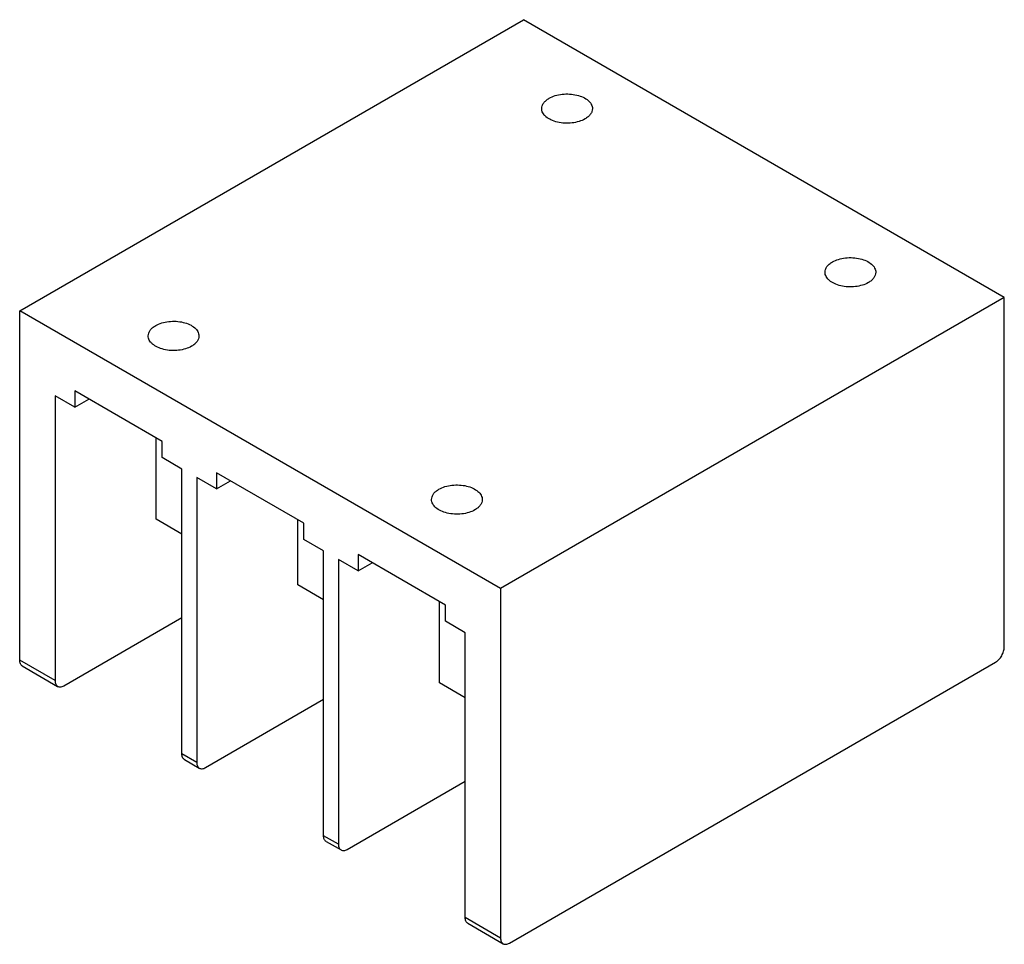
# Model space of a CAD drawing. Units: millimetres. Extents: x 15 to 116, y 44 to 139.
import ezdxf

# ---------------------------------------------------------------- set-up
doc = ezdxf.new("R2010")
doc.units = ezdxf.units.MM
doc.header["$LTSCALE"] = 11.897866
doc.layers.get('0').update_dxf_attribs({"linetype": 'CONTINUOUS'})

msp = doc.modelspace()

# ---------------------------------------------------------------- linework, layer by layer
at = {"color": 7, "linetype": 'CONTINUOUS'}
for p, q in [((14.97, 109.06), (66.7, 138.93)), ((116.09, 110.41), (66.7, 138.93)), ((116.09, 110.41), (64.36, 80.55)), ((116.09, 74.53), (116.09, 110.41)), ((14.97, 73.19), (14.97, 109.06)), ((64.36, 80.55), (14.97, 109.06)), ((18.61, 100.33), (18.61, 71.09)), ((20.63, 99.16), (18.61, 100.33)), ((20.63, 100.82), (20.63, 99.16)), ((29.61, 95.64), (20.63, 100.82)), ((20.63, 99.16), (22.07, 99.99)), ((28.98, 87.65), (28.98, 96)), ((29.61, 93.98), (29.61, 95.64)), ((31.63, 92.81), (29.61, 93.98)), ((31.63, 63.57), (31.63, 92.81)), ((35.18, 92.42), (35.18, 90.76)), ((44.16, 87.24), (35.18, 92.42)), ((33.16, 91.93), (33.16, 62.69)), ((35.18, 90.76), (33.16, 91.93)), ((35.18, 90.76), (36.61, 91.59)), ((31.63, 86.12), (28.98, 87.65)), ((43.53, 80.91), (43.53, 87.6)), ((44.16, 85.58), (44.16, 87.24)), ((46.18, 84.41), (44.16, 85.58)), ((46.18, 55.17), (46.18, 84.41)), ((49.73, 84.02), (49.73, 82.36)), ((58.71, 78.84), (49.73, 84.02)), ((47.71, 83.53), (47.71, 54.29)), ((49.73, 82.36), (47.71, 83.53)), ((49.73, 82.36), (51.16, 83.19)), ((46.18, 79.38), (43.53, 80.91)), ((64.36, 80.55), (64.36, 44.67)), ((58.08, 70.85), (58.08, 79.2)), ((58.71, 77.18), (58.71, 78.84)), ((19.51, 70.57), (31.63, 77.57)), ((60.73, 76.01), (58.71, 77.18)), ((60.73, 46.77), (60.73, 76.01)), ((18.61, 71.09), (14.97, 73.19)), ((65.26, 44.15), (115.19, 72.98)), ((15.24, 72.6), (18.87, 70.5)), ((60.73, 69.32), (58.08, 70.85)), ((34.06, 62.17), (46.18, 69.17)), ((33.16, 62.69), (31.63, 63.57)), ((31.89, 62.99), (33.42, 62.11)), ((48.6, 53.77), (60.73, 60.77)), ((47.71, 54.29), (46.18, 55.17)), ((46.44, 54.59), (47.97, 53.71)), ((64.36, 44.67), (60.73, 46.77)), ((60.99, 46.19), (64.63, 44.09))]:
    msp.add_line(p, q, dxfattribs=at)
for points, knots in [([(68.58, 129.8), (68.58, 129.9), (68.62, 130.11), (68.78, 130.4), (69.03, 130.66), (69.23, 130.8), (69.35, 130.87)], [0, 0, 0, 0, 0.217783, 0.450915, 0.710306, 1, 1, 1, 1]), ([(69.35, 130.87), (69.54, 130.98), (69.98, 131.16), (70.69, 131.3), (71.44, 131.32), (72.17, 131.22), (72.82, 131), (73.28, 130.72), (73.54, 130.46), (73.68, 130.25), (73.77, 130.03), (73.79, 129.88), (73.79, 129.8)], [0, 0, 0, 0, 0.128693, 0.27028, 0.417438, 0.56178, 0.69545, 0.812713, 0.864676, 0.912511, 0.957139, 1, 1, 1, 1]), ([(73.03, 128.74), (72.84, 128.63), (72.4, 128.45), (71.69, 128.31), (70.94, 128.29), (70.21, 128.39), (69.55, 128.61), (69.1, 128.88), (68.83, 129.15), (68.69, 129.36), (68.6, 129.58), (68.58, 129.73), (68.58, 129.8)], [0, 0, 0, 0, 0.128693, 0.27028, 0.417438, 0.56178, 0.69545, 0.812713, 0.864676, 0.912511, 0.957139, 1, 1, 1, 1]), ([(73.79, 129.8), (73.79, 129.7), (73.76, 129.5), (73.6, 129.21), (73.35, 128.95), (73.14, 128.81), (73.03, 128.74)], [0, 0, 0, 0, 0.217783, 0.450915, 0.710306, 1, 1, 1, 1]), ([(98.44, 114.07), (98.64, 114.18), (99.07, 114.36), (99.78, 114.5), (100.54, 114.52), (101.27, 114.42), (101.92, 114.2), (102.37, 113.93), (102.64, 113.66), (102.78, 113.45), (102.87, 113.23), (102.89, 113.08), (102.89, 113)], [0, 0, 0, 0, 0.128693, 0.27028, 0.417438, 0.56178, 0.69545, 0.812713, 0.864676, 0.912511, 0.957139, 1, 1, 1, 1]), ([(97.68, 113), (97.68, 113.1), (97.72, 113.31), (97.87, 113.6), (98.12, 113.86), (98.33, 114), (98.44, 114.07)], [0, 0, 0, 0, 0.217783, 0.450915, 0.710306, 1, 1, 1, 1]), ([(102.13, 111.94), (101.93, 111.83), (101.5, 111.65), (100.79, 111.51), (100.03, 111.49), (99.3, 111.59), (98.65, 111.81), (98.2, 112.08), (97.93, 112.35), (97.79, 112.56), (97.7, 112.78), (97.68, 112.93), (97.68, 113)], [0, 0, 0, 0, 0.128693, 0.27028, 0.417438, 0.56178, 0.69545, 0.812713, 0.864676, 0.912511, 0.957139, 1, 1, 1, 1]), ([(102.89, 113), (102.89, 112.91), (102.85, 112.7), (102.69, 112.41), (102.45, 112.15), (102.24, 112.01), (102.13, 111.94)], [0, 0, 0, 0, 0.217783, 0.450915, 0.710306, 1, 1, 1, 1]), ([(28.17, 106.47), (28.17, 106.57), (28.21, 106.78), (28.37, 107.07), (28.61, 107.33), (28.82, 107.47), (28.94, 107.53)], [0, 0, 0, 0, 0.217783, 0.450915, 0.710306, 1, 1, 1, 1]), ([(28.94, 107.53), (29.13, 107.65), (29.57, 107.83), (30.28, 107.97), (31.03, 107.99), (31.76, 107.89), (32.41, 107.67), (32.87, 107.39), (33.13, 107.13), (33.27, 106.92), (33.36, 106.7), (33.38, 106.55), (33.38, 106.47)], [0, 0, 0, 0, 0.128693, 0.27028, 0.417438, 0.56178, 0.69545, 0.812713, 0.864676, 0.912511, 0.957139, 1, 1, 1, 1]), ([(32.62, 105.41), (32.43, 105.3), (31.99, 105.12), (31.28, 104.98), (30.53, 104.95), (29.79, 105.06), (29.14, 105.28), (28.69, 105.55), (28.42, 105.82), (28.28, 106.03), (28.19, 106.25), (28.17, 106.4), (28.17, 106.47)], [0, 0, 0, 0, 0.128693, 0.27028, 0.417438, 0.56178, 0.69545, 0.812713, 0.864676, 0.912511, 0.957139, 1, 1, 1, 1]), ([(33.38, 106.47), (33.38, 106.37), (33.34, 106.17), (33.19, 105.88), (32.94, 105.62), (32.73, 105.47), (32.62, 105.41)], [0, 0, 0, 0, 0.217783, 0.450915, 0.710306, 1, 1, 1, 1]), ([(58.03, 90.74), (58.23, 90.85), (58.66, 91.03), (59.37, 91.17), (60.13, 91.19), (60.86, 91.09), (61.51, 90.87), (61.96, 90.59), (62.23, 90.33), (62.37, 90.12), (62.46, 89.9), (62.48, 89.75), (62.48, 89.67)], [0, 0, 0, 0, 0.128693, 0.27028, 0.417438, 0.56178, 0.69545, 0.812713, 0.864676, 0.912511, 0.957139, 1, 1, 1, 1]), ([(57.27, 89.67), (57.27, 89.77), (57.31, 89.98), (57.46, 90.27), (57.71, 90.53), (57.92, 90.67), (58.03, 90.74)], [0, 0, 0, 0, 0.217783, 0.450915, 0.710306, 1, 1, 1, 1]), ([(61.71, 88.61), (61.52, 88.5), (61.09, 88.32), (60.37, 88.18), (59.62, 88.16), (58.89, 88.26), (58.24, 88.48), (57.78, 88.75), (57.52, 89.02), (57.38, 89.23), (57.29, 89.45), (57.27, 89.6), (57.27, 89.67)], [0, 0, 0, 0, 0.128693, 0.27028, 0.417438, 0.56178, 0.69545, 0.812713, 0.864676, 0.912511, 0.957139, 1, 1, 1, 1]), ([(62.48, 89.67), (62.48, 89.57), (62.44, 89.37), (62.28, 89.08), (62.04, 88.82), (61.83, 88.68), (61.71, 88.61)], [0, 0, 0, 0, 0.217783, 0.450915, 0.710306, 1, 1, 1, 1]), ([(115.19, 72.98), (115.32, 73.05), (115.56, 73.25), (115.84, 73.64), (116.03, 74.08), (116.09, 74.39), (116.09, 74.53)], [0, 0, 0, 0, 0.237252, 0.499999, 0.762746, 1, 1, 1, 1]), ([(15.24, 72.6), (15.19, 72.63), (15.11, 72.69), (15.03, 72.83), (14.98, 73), (14.97, 73.12), (14.97, 73.19)], [0, 0, 0, 0, 0.217744, 0.450882, 0.710459, 1, 1, 1, 1]), ([(18.61, 71.09), (18.61, 71.02), (18.62, 70.9), (18.67, 70.73), (18.75, 70.59), (18.83, 70.53), (18.87, 70.5)], [0, 0, 0, 0, 0.289541, 0.549118, 0.782256, 1, 1, 1, 1]), ([(18.87, 70.5), (18.91, 70.48), (19.01, 70.44), (19.17, 70.44), (19.34, 70.48), (19.45, 70.53), (19.51, 70.57)], [0, 0, 0, 0, 0.217746, 0.450884, 0.71046, 1, 1, 1, 1]), ([(31.89, 62.99), (31.85, 63.01), (31.77, 63.08), (31.69, 63.21), (31.64, 63.38), (31.63, 63.5), (31.63, 63.57)], [0, 0, 0, 0, 0.217744, 0.450882, 0.710459, 1, 1, 1, 1]), ([(33.16, 62.69), (33.16, 62.62), (33.17, 62.5), (33.22, 62.33), (33.3, 62.2), (33.38, 62.13), (33.42, 62.11)], [0, 0, 0, 0, 0.289541, 0.549118, 0.782256, 1, 1, 1, 1]), ([(33.42, 62.11), (33.46, 62.08), (33.56, 62.05), (33.72, 62.04), (33.89, 62.08), (34, 62.14), (34.06, 62.17)], [0, 0, 0, 0, 0.217746, 0.450884, 0.71046, 1, 1, 1, 1]), ([(46.44, 54.59), (46.4, 54.61), (46.32, 54.68), (46.24, 54.81), (46.19, 54.98), (46.18, 55.1), (46.18, 55.17)], [0, 0, 0, 0, 0.217744, 0.450882, 0.710459, 1, 1, 1, 1]), ([(47.71, 54.29), (47.71, 54.22), (47.72, 54.1), (47.76, 53.93), (47.85, 53.8), (47.93, 53.73), (47.97, 53.71)], [0, 0, 0, 0, 0.289541, 0.549118, 0.782256, 1, 1, 1, 1]), ([(47.97, 53.71), (48.01, 53.68), (48.11, 53.65), (48.27, 53.64), (48.44, 53.68), (48.55, 53.74), (48.6, 53.77)], [0, 0, 0, 0, 0.217746, 0.450884, 0.71046, 1, 1, 1, 1]), ([(60.99, 46.19), (60.95, 46.21), (60.87, 46.28), (60.79, 46.41), (60.74, 46.58), (60.73, 46.71), (60.73, 46.77)], [0, 0, 0, 0, 0.217744, 0.450882, 0.710459, 1, 1, 1, 1]), ([(64.36, 44.67), (64.36, 44.61), (64.37, 44.48), (64.42, 44.31), (64.51, 44.18), (64.58, 44.11), (64.63, 44.09)], [0, 0, 0, 0, 0.289541, 0.549118, 0.782256, 1, 1, 1, 1]), ([(64.63, 44.09), (64.67, 44.06), (64.76, 44.03), (64.92, 44.03), (65.1, 44.07), (65.21, 44.12), (65.26, 44.15)], [0, 0, 0, 0, 0.217746, 0.450884, 0.71046, 1, 1, 1, 1])]:
    msp.add_open_spline(points, degree=3, knots=knots, dxfattribs=at)

doc.saveas('drawing.dxf')
